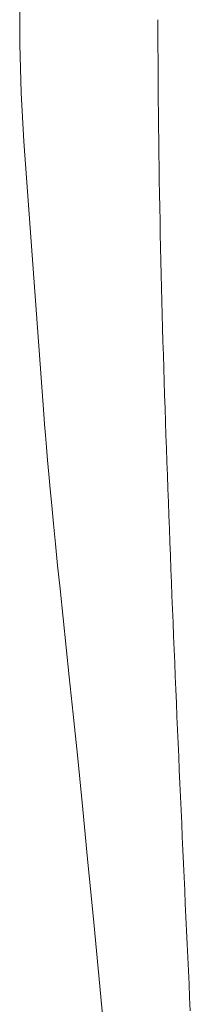
# Model space of a CAD drawing. Units: inches. Extents: x 0 to 153, y 0 to 440.
# Drawn here: x 118 to 119, y 157 to 163 of the extents above; entities that cross this region are included whole.
import ezdxf

# ---------------------------------------------------------------- set-up
doc = ezdxf.new("R2010")
doc.units = ezdxf.units.IN
doc.header["$MEASUREMENT"] = 0
doc.layers.add('CET color Grey6', color=7, linetype='Continuous', true_color=0x101010)
doc.layers.add('CET Default', color=7, linetype='Continuous')

# ---------------------------------------------------------------- blocks, each defined once
blk = doc.blocks.new('*C62')
at = {"layer": 'CET color Grey6', "linetype": 'Continuous', "lineweight": 0}
for points in [[(0.7235, 6.7702), (0.4343, 6.787), (0.1448, 6.7953), (-0.1448, 6.7953), (-0.4343, 6.787), (-0.7235, 6.7702)], [(0.7235, 6.7702), (0.4343, 6.787), (0.1448, 6.7953), (-0.1448, 6.7953), (-0.4343, 6.787), (-0.7235, 6.7702)], [(0.7235, 6.7702), (0.4343, 6.787), (0.1448, 6.7953), (-0.1448, 6.7953), (-0.4343, 6.787), (-0.7235, 6.7702)], [(0.7235, 6.7702), (0.4343, 6.787), (0.1448, 6.7953), (-0.1448, 6.7953), (-0.4343, 6.787), (-0.7235, 6.7702)], [(-0.7235, 6.7702), (-2.3419, 6.6528)], [(-0.7235, 6.7702), (-2.3419, 6.6528)], [(-0.7235, 6.7702), (-2.3419, 6.6528)], [(-0.7235, 6.7702), (-2.3419, 6.6528)], [(-2.8838, 6.6061), (-2.9927, 6.5956)], [(-2.8838, 6.6061), (-2.9927, 6.5956)], [(-2.8838, 6.6061), (-2.9927, 6.5956)], [(-2.8838, 6.6061), (-2.9927, 6.5956)], [(-2.7865, 6.6153), (-2.8838, 6.6061)], [(-2.7865, 6.6153), (-2.8838, 6.6061)], [(-2.7865, 6.6153), (-2.8838, 6.6061)], [(-2.7865, 6.6153), (-2.8838, 6.6061)], [(-2.6976, 6.6233), (-2.7865, 6.6153)], [(-2.6976, 6.6233), (-2.7865, 6.6153)], [(-2.6976, 6.6233), (-2.7865, 6.6153)], [(-2.6976, 6.6233), (-2.7865, 6.6153)], [(-2.6143, 6.6307), (-2.6976, 6.6233)], [(-2.6143, 6.6307), (-2.6976, 6.6233)], [(-2.6143, 6.6307), (-2.6976, 6.6233)], [(-2.6143, 6.6307), (-2.6976, 6.6233)], [(-2.5373, 6.6372), (-2.6143, 6.6307)], [(-2.5373, 6.6372), (-2.6143, 6.6307)], [(-2.5373, 6.6372), (-2.6143, 6.6307)], [(-2.5373, 6.6372), (-2.6143, 6.6307)], [(-2.4666, 6.6431), (-2.5373, 6.6372)], [(-2.4666, 6.6431), (-2.5373, 6.6372)], [(-2.4666, 6.6431), (-2.5373, 6.6372)], [(-2.4666, 6.6431), (-2.5373, 6.6372)], [(-2.4017, 6.6482), (-2.4666, 6.6431)], [(-2.4017, 6.6482), (-2.4666, 6.6431)], [(-2.4017, 6.6482), (-2.4666, 6.6431)], [(-2.4017, 6.6482), (-2.4666, 6.6431)], [(-2.3419, 6.6528), (-2.4017, 6.6482)], [(-2.3419, 6.6528), (-2.4017, 6.6482)], [(-2.3419, 6.6528), (-2.4017, 6.6482)], [(-2.3419, 6.6528), (-2.4017, 6.6482)], [(-3.3798, 6.5564), (-3.9004, 6.5019)], [(-3.3798, 6.5564), (-3.9004, 6.5019)], [(-3.3798, 6.5564), (-3.9004, 6.5019)], [(-3.3798, 6.5564), (-3.9004, 6.5019)], [(-3.2399, 6.5709), (-3.3798, 6.5564)], [(-3.2399, 6.5709), (-3.3798, 6.5564)], [(-3.2399, 6.5709), (-3.3798, 6.5564)], [(-3.2399, 6.5709), (-3.3798, 6.5564)], [(-3.1119, 6.5838), (-3.2399, 6.5709)], [(-3.1119, 6.5838), (-3.2399, 6.5709)], [(-3.1119, 6.5838), (-3.2399, 6.5709)], [(-3.1119, 6.5838), (-3.2399, 6.5709)], [(-2.9927, 6.5956), (-3.1119, 6.5838)], [(-2.9927, 6.5956), (-3.1119, 6.5838)], [(-2.9927, 6.5956), (-3.1119, 6.5838)], [(-2.9927, 6.5956), (-3.1119, 6.5838)], [(-3.9004, 6.5019), (-4.123, 6.4788)], [(-3.9004, 6.5019), (-4.123, 6.4788)], [(-3.9004, 6.5019), (-4.123, 6.4788)], [(-3.9004, 6.5019), (-4.123, 6.4788)], [(-4.3673, 6.4538), (-4.648, 6.4257)], [(-4.3673, 6.4538), (-4.648, 6.4257)], [(-4.3673, 6.4538), (-4.648, 6.4257)], [(-4.3673, 6.4538), (-4.648, 6.4257)], [(-4.123, 6.4788), (-4.3673, 6.4538)], [(-4.123, 6.4788), (-4.3673, 6.4538)], [(-4.123, 6.4788), (-4.3673, 6.4538)], [(-4.123, 6.4788), (-4.3673, 6.4538)], [(-4.9809, 6.3932), (-5.3607, 6.357)], [(-4.9809, 6.3932), (-5.3607, 6.357)], [(-4.9809, 6.3932), (-5.3607, 6.357)], [(-4.9809, 6.3932), (-5.3607, 6.357)], [(-4.648, 6.4257), (-4.9809, 6.3932)], [(-4.648, 6.4257), (-4.9809, 6.3932)], [(-4.648, 6.4257), (-4.9809, 6.3932)], [(-4.648, 6.4257), (-4.9809, 6.3932)], [(-5.8018, 6.3157), (-6.2459, 6.2734)], [(-5.8018, 6.3157), (-6.2459, 6.2734)], [(-5.8018, 6.3157), (-6.2459, 6.2734)], [(-5.8018, 6.3157), (-6.2459, 6.2734)], [(-5.3607, 6.357), (-5.8018, 6.3157)], [(-5.3607, 6.357), (-5.8018, 6.3157)], [(-5.3607, 6.357), (-5.8018, 6.3157)], [(-5.3607, 6.357), (-5.8018, 6.3157)], [(-1.3527, 5.9608), (-1.2732, 5.9625)], [(-1.3527, 5.9608), (-1.2732, 5.9625)], [(-1.3527, 5.9608), (-1.2732, 5.9625)], [(-1.3527, 5.9608), (-1.2732, 5.9625)], [(-1.2732, 5.9625), (-1.1936, 5.9642)], [(-1.2732, 5.9625), (-1.1936, 5.9642)], [(-1.2732, 5.9625), (-1.1936, 5.9642)], [(-1.2732, 5.9625), (-1.1936, 5.9642)], [(-1.1936, 5.9642), (-1.114, 5.9657)], [(-1.1936, 5.9642), (-1.114, 5.9657)], [(-1.1936, 5.9642), (-1.114, 5.9657)], [(-1.1936, 5.9642), (-1.114, 5.9657)], [(-1.114, 5.9657), (-1.0345, 5.9671)], [(-1.114, 5.9657), (-1.0345, 5.9671)], [(-1.114, 5.9657), (-1.0345, 5.9671)], [(-1.114, 5.9657), (-1.0345, 5.9671)], [(-1.0345, 5.9671), (-0.9549, 5.9685)], [(-1.0345, 5.9671), (-0.9549, 5.9685)], [(-1.0345, 5.9671), (-0.9549, 5.9685)], [(-1.0345, 5.9671), (-0.9549, 5.9685)], [(-0.9549, 5.9685), (-0.8753, 5.9698)], [(-0.9549, 5.9685), (-0.8753, 5.9698)], [(-0.9549, 5.9685), (-0.8753, 5.9698)], [(-0.9549, 5.9685), (-0.8753, 5.9698)], [(-0.8753, 5.9698), (-0.7958, 5.9709)], [(-0.8753, 5.9698), (-0.7958, 5.9709)], [(-0.8753, 5.9698), (-0.7958, 5.9709)], [(-0.8753, 5.9698), (-0.7958, 5.9709)], [(-0.7958, 5.9709), (-0.7162, 5.972)], [(-0.7958, 5.9709), (-0.7162, 5.972)], [(-0.7958, 5.9709), (-0.7162, 5.972)], [(-0.7958, 5.9709), (-0.7162, 5.972)], [(-0.7162, 5.972), (-0.6366, 5.973)], [(-0.7162, 5.972), (-0.6366, 5.973)], [(-0.7162, 5.972), (-0.6366, 5.973)], [(-0.7162, 5.972), (-0.6366, 5.973)], [(-0.6366, 5.973), (-0.557, 5.9738)], [(-0.6366, 5.973), (-0.557, 5.9738)], [(-0.6366, 5.973), (-0.557, 5.9738)], [(-0.6366, 5.973), (-0.557, 5.9738)], [(-0.557, 5.9738), (-0.4775, 5.9746)], [(-0.557, 5.9738), (-0.4775, 5.9746)], [(-0.557, 5.9738), (-0.4775, 5.9746)], [(-0.557, 5.9738), (-0.4775, 5.9746)], [(-0.4775, 5.9746), (-0.3979, 5.9752)], [(-0.4775, 5.9746), (-0.3979, 5.9752)], [(-0.4775, 5.9746), (-0.3979, 5.9752)], [(-0.4775, 5.9746), (-0.3979, 5.9752)], [(-0.3979, 5.9752), (-0.3183, 5.9758)], [(-0.3979, 5.9752), (-0.3183, 5.9758)], [(-0.3979, 5.9752), (-0.3183, 5.9758)], [(-0.3979, 5.9752), (-0.3183, 5.9758)], [(-0.3183, 5.9758), (-0.2387, 5.9762)], [(-0.3183, 5.9758), (-0.2387, 5.9762)], [(-0.3183, 5.9758), (-0.2387, 5.9762)], [(-0.3183, 5.9758), (-0.2387, 5.9762)], [(-0.2387, 5.9762), (-0.1591, 5.9765)], [(-0.2387, 5.9762), (-0.1591, 5.9765)], [(-0.2387, 5.9762), (-0.1591, 5.9765)], [(-0.2387, 5.9762), (-0.1591, 5.9765)], [(-0.1591, 5.9765), (-0.0796, 5.9767)], [(-0.1591, 5.9765), (-0.0796, 5.9767)], [(-0.1591, 5.9765), (-0.0796, 5.9767)], [(-0.1591, 5.9765), (-0.0796, 5.9767)], [(-0.0796, 5.9767), (0, 5.9767)], [(-0.0796, 5.9767), (0, 5.9767)], [(-0.0796, 5.9767), (0, 5.9767)], [(-0.0796, 5.9767), (0, 5.9767)], [(-3.1821, 5.903), (-3.1026, 5.9061)], [(-3.1821, 5.903), (-3.1026, 5.9061)], [(-3.1821, 5.903), (-3.1026, 5.9061)], [(-3.1821, 5.903), (-3.1026, 5.9061)], [(-3.1026, 5.9061), (-3.023, 5.9091)], [(-3.1026, 5.9061), (-3.023, 5.9091)], [(-3.1026, 5.9061), (-3.023, 5.9091)], [(-3.1026, 5.9061), (-3.023, 5.9091)], [(-3.023, 5.9091), (-2.9435, 5.9121)], [(-3.023, 5.9091), (-2.9435, 5.9121)], [(-3.023, 5.9091), (-2.9435, 5.9121)], [(-3.023, 5.9091), (-2.9435, 5.9121)], [(-2.9435, 5.9121), (-2.864, 5.9151)], [(-2.9435, 5.9121), (-2.864, 5.9151)], [(-2.9435, 5.9121), (-2.864, 5.9151)], [(-2.9435, 5.9121), (-2.864, 5.9151)], [(-2.864, 5.9151), (-2.7845, 5.918)], [(-2.864, 5.9151), (-2.7845, 5.918)], [(-2.864, 5.9151), (-2.7845, 5.918)], [(-2.864, 5.9151), (-2.7845, 5.918)], [(-2.7845, 5.918), (-2.7049, 5.9209)], [(-2.7845, 5.918), (-2.7049, 5.9209)], [(-2.7845, 5.918), (-2.7049, 5.9209)], [(-2.7845, 5.918), (-2.7049, 5.9209)], [(-2.7049, 5.9209), (-2.6254, 5.9237)], [(-2.7049, 5.9209), (-2.6254, 5.9237)], [(-2.7049, 5.9209), (-2.6254, 5.9237)], [(-2.7049, 5.9209), (-2.6254, 5.9237)], [(-2.6254, 5.9237), (-2.5459, 5.9265)], [(-2.6254, 5.9237), (-2.5459, 5.9265)], [(-2.6254, 5.9237), (-2.5459, 5.9265)], [(-2.6254, 5.9237), (-2.5459, 5.9265)], [(-2.5459, 5.9265), (-2.4664, 5.9292)], [(-2.5459, 5.9265), (-2.4664, 5.9292)], [(-2.5459, 5.9265), (-2.4664, 5.9292)], [(-2.5459, 5.9265), (-2.4664, 5.9292)], [(-2.4664, 5.9292), (-2.3868, 5.9319)], [(-2.4664, 5.9292), (-2.3868, 5.9319)], [(-2.4664, 5.9292), (-2.3868, 5.9319)], [(-2.4664, 5.9292), (-2.3868, 5.9319)], [(-2.3868, 5.9319), (-2.3073, 5.9345)], [(-2.3868, 5.9319), (-2.3073, 5.9345)], [(-2.3868, 5.9319), (-2.3073, 5.9345)], [(-2.3868, 5.9319), (-2.3073, 5.9345)], [(-2.3073, 5.9345), (-2.2277, 5.937)], [(-2.3073, 5.9345), (-2.2277, 5.937)], [(-2.3073, 5.9345), (-2.2277, 5.937)], [(-2.3073, 5.9345), (-2.2277, 5.937)], [(-2.2277, 5.937), (-2.1482, 5.9395)], [(-2.2277, 5.937), (-2.1482, 5.9395)], [(-2.2277, 5.937), (-2.1482, 5.9395)], [(-2.2277, 5.937), (-2.1482, 5.9395)], [(-2.1482, 5.9395), (-2.0687, 5.942)], [(-2.1482, 5.9395), (-2.0687, 5.942)], [(-2.1482, 5.9395), (-2.0687, 5.942)], [(-2.1482, 5.9395), (-2.0687, 5.942)], [(-2.0687, 5.942), (-1.9891, 5.9443)], [(-2.0687, 5.942), (-1.9891, 5.9443)], [(-2.0687, 5.942), (-1.9891, 5.9443)], [(-2.0687, 5.942), (-1.9891, 5.9443)], [(-1.9891, 5.9443), (-1.9096, 5.9467)], [(-1.9891, 5.9443), (-1.9096, 5.9467)], [(-1.9891, 5.9443), (-1.9096, 5.9467)], [(-1.9891, 5.9443), (-1.9096, 5.9467)], [(-1.9096, 5.9467), (-1.83, 5.9489)], [(-1.9096, 5.9467), (-1.83, 5.9489)], [(-1.9096, 5.9467), (-1.83, 5.9489)], [(-1.9096, 5.9467), (-1.83, 5.9489)], [(-1.83, 5.9489), (-1.7505, 5.9511)], [(-1.83, 5.9489), (-1.7505, 5.9511)], [(-1.83, 5.9489), (-1.7505, 5.9511)], [(-1.83, 5.9489), (-1.7505, 5.9511)], [(-1.7505, 5.9511), (-1.6709, 5.9532)], [(-1.7505, 5.9511), (-1.6709, 5.9532)], [(-1.7505, 5.9511), (-1.6709, 5.9532)], [(-1.7505, 5.9511), (-1.6709, 5.9532)], [(-1.6709, 5.9532), (-1.5914, 5.9552)], [(-1.6709, 5.9532), (-1.5914, 5.9552)], [(-1.6709, 5.9532), (-1.5914, 5.9552)], [(-1.6709, 5.9532), (-1.5914, 5.9552)], [(-1.5914, 5.9552), (-1.5118, 5.9572)], [(-1.5914, 5.9552), (-1.5118, 5.9572)], [(-1.5914, 5.9552), (-1.5118, 5.9572)], [(-1.5914, 5.9552), (-1.5118, 5.9572)], [(-1.5118, 5.9572), (-1.4323, 5.959)], [(-1.5118, 5.9572), (-1.4323, 5.959)], [(-1.5118, 5.9572), (-1.4323, 5.959)], [(-1.5118, 5.9572), (-1.4323, 5.959)], [(-1.4323, 5.959), (-1.3527, 5.9608)], [(-1.4323, 5.959), (-1.3527, 5.9608)], [(-1.4323, 5.959), (-1.3527, 5.9608)], [(-1.4323, 5.959), (-1.3527, 5.9608)], [(-4.6132, 5.8431), (-4.5337, 5.8466)], [(-4.6132, 5.8431), (-4.5337, 5.8466)], [(-4.6132, 5.8431), (-4.5337, 5.8466)], [(-4.6132, 5.8431), (-4.5337, 5.8466)], [(-4.5337, 5.8466), (-4.4542, 5.8501)], [(-4.5337, 5.8466), (-4.4542, 5.8501)], [(-4.5337, 5.8466), (-4.4542, 5.8501)], [(-4.5337, 5.8466), (-4.4542, 5.8501)], [(-4.4542, 5.8501), (-4.3747, 5.8536)], [(-4.4542, 5.8501), (-4.3747, 5.8536)], [(-4.4542, 5.8501), (-4.3747, 5.8536)], [(-4.4542, 5.8501), (-4.3747, 5.8536)], [(-4.3747, 5.8536), (-4.2952, 5.857)], [(-4.3747, 5.8536), (-4.2952, 5.857)], [(-4.3747, 5.8536), (-4.2952, 5.857)], [(-4.3747, 5.8536), (-4.2952, 5.857)], [(-4.2952, 5.857), (-4.2157, 5.8604)], [(-4.2952, 5.857), (-4.2157, 5.8604)], [(-4.2952, 5.857), (-4.2157, 5.8604)], [(-4.2952, 5.857), (-4.2157, 5.8604)], [(-4.2157, 5.8604), (-4.1362, 5.8638)], [(-4.2157, 5.8604), (-4.1362, 5.8638)], [(-4.2157, 5.8604), (-4.1362, 5.8638)], [(-4.2157, 5.8604), (-4.1362, 5.8638)], [(-4.1362, 5.8638), (-4.0567, 5.8672)], [(-4.1362, 5.8638), (-4.0567, 5.8672)], [(-4.1362, 5.8638), (-4.0567, 5.8672)], [(-4.1362, 5.8638), (-4.0567, 5.8672)], [(-4.0567, 5.8672), (-3.9772, 5.8706)], [(-4.0567, 5.8672), (-3.9772, 5.8706)], [(-4.0567, 5.8672), (-3.9772, 5.8706)], [(-4.0567, 5.8672), (-3.9772, 5.8706)], [(-3.9772, 5.8706), (-3.8977, 5.8739)], [(-3.9772, 5.8706), (-3.8977, 5.8739)], [(-3.9772, 5.8706), (-3.8977, 5.8739)], [(-3.9772, 5.8706), (-3.8977, 5.8739)], [(-3.8977, 5.8739), (-3.8182, 5.8773)], [(-3.8977, 5.8739), (-3.8182, 5.8773)], [(-3.8977, 5.8739), (-3.8182, 5.8773)], [(-3.8977, 5.8739), (-3.8182, 5.8773)], [(-3.8182, 5.8773), (-3.7387, 5.8806)], [(-3.8182, 5.8773), (-3.7387, 5.8806)], [(-3.8182, 5.8773), (-3.7387, 5.8806)], [(-3.8182, 5.8773), (-3.7387, 5.8806)], [(-3.7387, 5.8806), (-3.6592, 5.8839)], [(-3.7387, 5.8806), (-3.6592, 5.8839)], [(-3.7387, 5.8806), (-3.6592, 5.8839)], [(-3.7387, 5.8806), (-3.6592, 5.8839)], [(-3.6592, 5.8839), (-3.5796, 5.8871)], [(-3.6592, 5.8839), (-3.5796, 5.8871)], [(-3.6592, 5.8839), (-3.5796, 5.8871)], [(-3.6592, 5.8839), (-3.5796, 5.8871)], [(-3.5796, 5.8871), (-3.5001, 5.8904)], [(-3.5796, 5.8871), (-3.5001, 5.8904)], [(-3.5796, 5.8871), (-3.5001, 5.8904)], [(-3.5796, 5.8871), (-3.5001, 5.8904)], [(-3.5001, 5.8904), (-3.4206, 5.8936)], [(-3.5001, 5.8904), (-3.4206, 5.8936)], [(-3.5001, 5.8904), (-3.4206, 5.8936)], [(-3.5001, 5.8904), (-3.4206, 5.8936)], [(-3.4206, 5.8936), (-3.3411, 5.8968)], [(-3.4206, 5.8936), (-3.3411, 5.8968)], [(-3.4206, 5.8936), (-3.3411, 5.8968)], [(-3.4206, 5.8936), (-3.3411, 5.8968)], [(-3.3411, 5.8968), (-3.2616, 5.8999)], [(-3.3411, 5.8968), (-3.2616, 5.8999)], [(-3.3411, 5.8968), (-3.2616, 5.8999)], [(-3.3411, 5.8968), (-3.2616, 5.8999)], [(-3.2616, 5.8999), (-3.1821, 5.903)], [(-3.2616, 5.8999), (-3.1821, 5.903)], [(-3.2616, 5.8999), (-3.1821, 5.903)], [(-3.2616, 5.8999), (-3.1821, 5.903)], [(-5.8851, 5.7852), (-5.8057, 5.7889)], [(-5.8851, 5.7852), (-5.8057, 5.7889)], [(-5.8851, 5.7852), (-5.8057, 5.7889)], [(-5.8851, 5.7852), (-5.8057, 5.7889)], [(-5.8057, 5.7889), (-5.7262, 5.7926)], [(-5.8057, 5.7889), (-5.7262, 5.7926)], [(-5.8057, 5.7889), (-5.7262, 5.7926)], [(-5.8057, 5.7889), (-5.7262, 5.7926)], [(-5.7262, 5.7926), (-5.6467, 5.7963)], [(-5.7262, 5.7926), (-5.6467, 5.7963)], [(-5.7262, 5.7926), (-5.6467, 5.7963)], [(-5.7262, 5.7926), (-5.6467, 5.7963)], [(-5.6467, 5.7963), (-5.5672, 5.8)], [(-5.6467, 5.7963), (-5.5672, 5.8)], [(-5.6467, 5.7963), (-5.5672, 5.8)], [(-5.6467, 5.7963), (-5.5672, 5.8)], [(-5.5672, 5.8), (-5.4877, 5.8037)], [(-5.5672, 5.8), (-5.4877, 5.8037)], [(-5.5672, 5.8), (-5.4877, 5.8037)], [(-5.5672, 5.8), (-5.4877, 5.8037)], [(-5.4877, 5.8037), (-5.4082, 5.8073)], [(-5.4877, 5.8037), (-5.4082, 5.8073)], [(-5.4877, 5.8037), (-5.4082, 5.8073)], [(-5.4877, 5.8037), (-5.4082, 5.8073)], [(-5.4082, 5.8073), (-5.3287, 5.811)], [(-5.4082, 5.8073), (-5.3287, 5.811)], [(-5.4082, 5.8073), (-5.3287, 5.811)], [(-5.4082, 5.8073), (-5.3287, 5.811)], [(-5.3287, 5.811), (-5.2492, 5.8146)], [(-5.3287, 5.811), (-5.2492, 5.8146)], [(-5.3287, 5.811), (-5.2492, 5.8146)], [(-5.3287, 5.811), (-5.2492, 5.8146)], [(-5.2492, 5.8146), (-5.1697, 5.8182)], [(-5.2492, 5.8146), (-5.1697, 5.8182)], [(-5.2492, 5.8146), (-5.1697, 5.8182)], [(-5.2492, 5.8146), (-5.1697, 5.8182)], [(-5.1697, 5.8182), (-5.0902, 5.8218)], [(-5.1697, 5.8182), (-5.0902, 5.8218)], [(-5.1697, 5.8182), (-5.0902, 5.8218)], [(-5.1697, 5.8182), (-5.0902, 5.8218)], [(-5.0902, 5.8218), (-5.0107, 5.8254)], [(-5.0902, 5.8218), (-5.0107, 5.8254)], [(-5.0902, 5.8218), (-5.0107, 5.8254)], [(-5.0902, 5.8218), (-5.0107, 5.8254)], [(-5.0107, 5.8254), (-4.9312, 5.829)], [(-5.0107, 5.8254), (-4.9312, 5.829)], [(-5.0107, 5.8254), (-4.9312, 5.829)], [(-5.0107, 5.8254), (-4.9312, 5.829)], [(-4.9312, 5.829), (-4.8517, 5.8325)], [(-4.9312, 5.829), (-4.8517, 5.8325)], [(-4.9312, 5.829), (-4.8517, 5.8325)], [(-4.9312, 5.829), (-4.8517, 5.8325)], [(-4.8517, 5.8325), (-4.7722, 5.8361)], [(-4.8517, 5.8325), (-4.7722, 5.8361)], [(-4.8517, 5.8325), (-4.7722, 5.8361)], [(-4.8517, 5.8325), (-4.7722, 5.8361)], [(-4.7722, 5.8361), (-4.6927, 5.8396)], [(-4.7722, 5.8361), (-4.6927, 5.8396)], [(-4.7722, 5.8361), (-4.6927, 5.8396)], [(-4.7722, 5.8361), (-4.6927, 5.8396)], [(-4.6927, 5.8396), (-4.6132, 5.8431)], [(-4.6927, 5.8396), (-4.6132, 5.8431)], [(-4.6927, 5.8396), (-4.6132, 5.8431)], [(-4.6927, 5.8396), (-4.6132, 5.8431)]]:
    blk.add_lwpolyline(points, dxfattribs=at)

msp = doc.modelspace()

# ---------------------------------------------------------------- block references
at = {"layer": 'CET Default', "linetype": 'Continuous', "lineweight": 0, "rotation": 90.00000250447816}
msp.add_blockref('*C62', (124.4497, 162.9269), dxfattribs=at)

doc.saveas('drawing.dxf')
